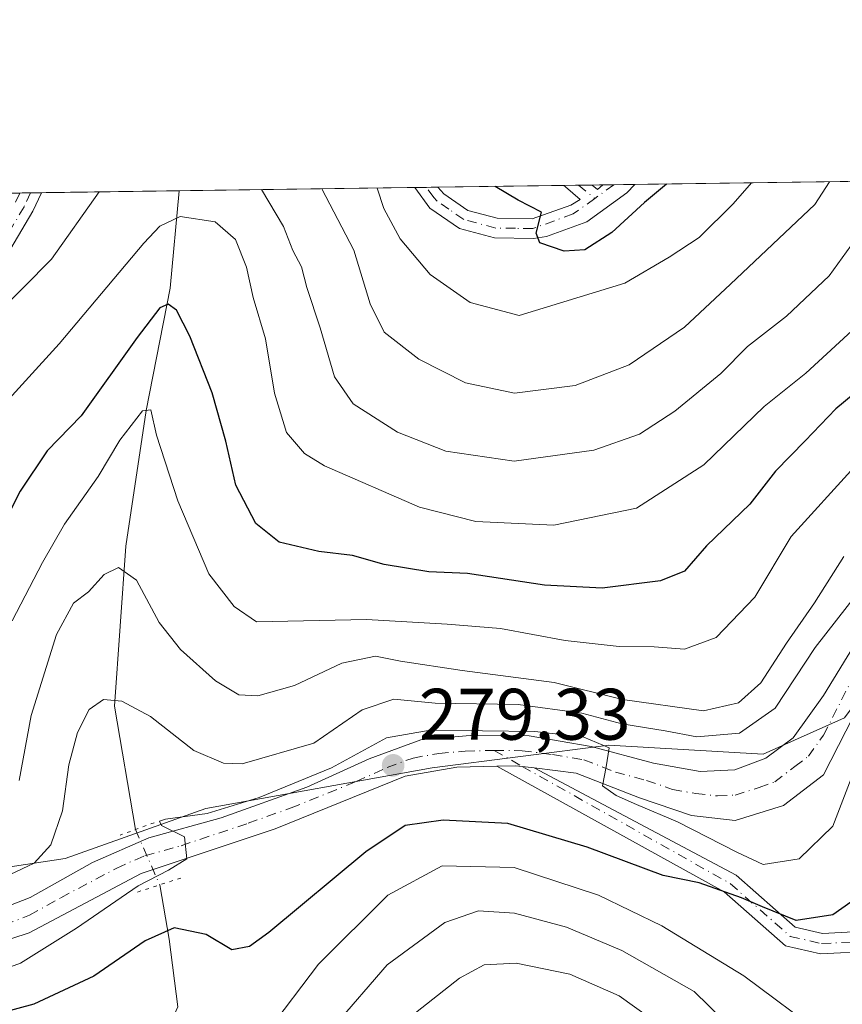
# Model space of a CAD drawing. Units: metres. Extents: x 593109 to 596528, y 4779958 to 4782325.
# Drawn here: x 594784 to 594897, y 4782190 to 4782325 of the extents above; entities that cross this region are included whole.
import ezdxf

# ---------------------------------------------------------------- set-up
doc = ezdxf.new("R2010")
doc.units = ezdxf.units.M
doc.header["$MEASUREMENT"] = 0
doc.linetypes.add('DGN Style 4', pattern=[2.6384748266838614, 1.318413404963828, -0.6592067024819142, 0.001648016756204785, -0.6592067024819142])
doc.linetypes.add('DGN Style 5', pattern=[1.1536117293433497, 0.4944050268614355, -0.6592067024819142])
for name, color, linetype, lineweight in [('Arbolado forestal CxS', 92, 'Continuous', 0), ('Camino Cxs', 7, 'Continuous', 0), ('Camino eje', 30, 'DGN Style 4', 13), ('Carretera de calzada única Cxs', 7, 'Continuous', 13), ('Carretera de calzada única eje', 7, 'DGN Style 4', 0), ('Comarca CxS', 21, 'Continuous', 0), ('Comunidad Autónoma CxS', 142, 'Continuous', 0), ('Corriente natural lineal', 142, 'Continuous', 13), ('Corriente natural lineal oculto', 9, 'DGN Style 4', 13), ('Curva de nivel maestra', 30, 'Continuous', 30), ('Curva de nivel normal', 30, 'Continuous', 0), ('Municipio CxS', 4, 'Continuous', 0), ('Provincia CxS', 1, 'Continuous', 0), ('Puente lineal', 2, 'DGN Style 5', 0), ('Punto de cota en terreno', 7, 'Continuous', 0), ('Rótulo de punto de cota en terreno', 7, 'Continuous', 0)]:
    doc.layers.add(name, color=color, linetype=linetype, lineweight=lineweight)
doc.styles.add('Style-Arial', font='txt')

# ---------------------------------------------------------------- blocks, each defined once
blk = doc.blocks.new('5PATER')
at = {"layer": 'Punto de cota en terreno', "linetype": 'Continuous', "lineweight": 0}
h = blk.add_hatch(color=51, dxfattribs=at)
edge = h.paths.add_edge_path()
edge.add_ellipse((0, 0), major_axis=(-0.1095731443231308, -0.1110710700762829), ratio=0.9994222409660322, start_angle=0, end_angle=360)
blk = doc.blocks.new('*U20')
at = {"layer": 'Camino Cxs', "color": 7, "linetype": 'Continuous', "lineweight": 0}
blk.add_polyline3d([(594868.3400999998, 4782302.5001, 329.6230999999971), (594867.2600999996, 4782301.370100001, 329.5761000000057), (594861.7301000003, 4782297.360099999, 332.1956999999966), (594856.1901000004, 4782295.360099999, 331.8591000000015), (594854.4200999998, 4782295.090100001, 332.1650999999983), (594849.0500999996, 4782295.1501, 332.4116000000067), (594844.2401000002, 4782296.4301, 331.8959999999934), (594840.1601, 4782299.2501, 332.5724999999948), (594838.0900999998, 4782302.0801, 332.2707999999984), (594838.0865000002, 4782302.085100001, 332.269100000005), (594841.2607000005, 4782302.1295, 332.7508999999991), (594842.0701000001, 4782301.210100001, 332.6791999999987), (594845.3901000004, 4782298.920100001, 332.0976999999984), (594849.4101, 4782297.850099999, 330.9253999999929), (594854.2301000003, 4782297.790100001, 329.9842999999965), (594859.5543999998, 4782299.660499999, 328.9899000000005), (594860.8112000005, 4782300.4542, 328.6618000000017), (594858.8312999997, 4782302.156300001, 327.0476000000053), (594858.5663999999, 4782302.3704, 326.9146000000038), (594862.4960000003, 4782302.425100001, 326.6708000000072), (594863.2254999997, 4782301.8102, 327.6821000000054), (594863.9298, 4782302.4451, 327.227899999998), (594868.3463000003, 4782302.5066, 329.6339000000008)], close=True, dxfattribs=at)
blk.add_polyline3d([(594783.7284000004, 4782301.3278, 323.8735000000015), (594786.7301000003, 4782301.370100001, 323.9695999999968), (594785.5201000003, 4782298.8101, 321.8203000000067), (594781.4401000004, 4782291.9301, 323.1818999999959)], dxfattribs=at)

msp = doc.modelspace()

# ---------------------------------------------------------------- linework, layer by layer
at = {"layer": 'Arbolado forestal CxS', "color": 92, "linetype": 'Continuous', "lineweight": 0, "extrusion": (0.4157792338120833, 0.005792111252193518, 0.9094471288524031), "elevation": 275330.1469472248, "flags": 128}
msp.add_lwpolyline([(4773552.383679671, -601395.602646398), (4773552.383679671, -601485.056106848)], dxfattribs=at)
at = {"layer": 'Arbolado forestal CxS', "color": 92, "linetype": 'Continuous', "lineweight": 0, "extrusion": (0.363979597862027, 0.005070333874028608, 0.9313931200382591), "elevation": 241030.9667182293, "flags": 128}
msp.add_lwpolyline([(4773552.692953932, -615854.2875784311), (4773552.692953932, -615874.6139435386)], dxfattribs=at)
at = {"layer": 'Arbolado forestal CxS', "color": 92, "linetype": 'Continuous', "lineweight": 0, "extrusion": (-0.4237136662586611, -0.005903641305064301, 0.9057769460772256), "elevation": -279982.1698392776, "flags": 128}
msp.add_lwpolyline([(-4773550.826871842, 599187.1721492555), (-4773550.826871842, 599222.975166183)], dxfattribs=at)
at = {"layer": 'Arbolado forestal CxS', "color": 92, "linetype": 'Continuous', "lineweight": 0, "extrusion": (-0.356182801488175, -0.004959763034727282, 0.9344031317770048), "elevation": -235289.1047214757, "flags": 128}
msp.add_lwpolyline([(-4773556.330594933, 618097.631414462), (-4773556.330594933, 618099.3300965482)], dxfattribs=at)
at = {"layer": 'Arbolado forestal CxS', "color": 92, "linetype": 'Continuous', "lineweight": 0, "extrusion": (-0.3561118221777304, -0.00495846207058725, 0.9344301920203303), "elevation": -235240.6530725446, "flags": 128}
msp.add_lwpolyline([(-4773556.911027016, 618113.2892582199), (-4773556.911027016, 618114.9879981205)], dxfattribs=at)
at = {"layer": 'Arbolado forestal CxS', "color": 92, "linetype": 'Continuous', "lineweight": 0, "extrusion": (-0.1400293911094882, -0.001950865102111668, 0.9901454255567006), "elevation": -92304.6503815038, "flags": 128}
msp.add_lwpolyline([(-4773551.663773454, 654930.7221861935), (-4773551.663773454, 654948.2018199451)], dxfattribs=at)
at = {"layer": 'Arbolado forestal CxS', "color": 92, "linetype": 'Continuous', "lineweight": 0, "extrusion": (-0.01676845807710289, -0.0002334337037607998, 0.9998593722731325), "elevation": -10765.38671542903, "flags": 128}
msp.add_lwpolyline([(-4773558.822643312, 661281.3739072034), (-4773558.822643313, 661283.407290126)], dxfattribs=at)
at = {"layer": 'Arbolado forestal CxS', "color": 92, "linetype": 'Continuous', "lineweight": 0, "extrusion": (-0.0161289105556042, -0.0002245087200988537, 0.9998698954564659), "elevation": -10342.25969311574, "flags": 128}
msp.add_lwpolyline([(-4773559.718130351, 661283.6960427269), (-4773559.718130351, 661285.59307327)], dxfattribs=at)
at = {"layer": 'Arbolado forestal CxS', "color": 92, "linetype": 'Continuous', "lineweight": 0, "extrusion": (-0.05757200593658948, -0.0008030688206427638, 0.998341033521565), "elevation": -37762.5505353854, "flags": 128}
msp.add_lwpolyline([(-4773540.341380584, 660427.5732339866), (-4773540.341380584, 660429.0095562795)], dxfattribs=at)
at = {"layer": 'Arbolado forestal CxS', "color": 92, "linetype": 'Continuous', "lineweight": 0, "extrusion": (-0.05849872090170898, -0.0008136385977524249, 0.9982871518982382), "elevation": -38364.38527863561, "flags": 128}
msp.add_lwpolyline([(-4773566.984557454, 660201.7082373603), (-4773566.984557454, 660203.2568393907)], dxfattribs=at)
at = {"layer": 'Arbolado forestal CxS', "color": 92, "linetype": 'Continuous', "lineweight": 0, "extrusion": (-0.01340755424019427, -0.0001868192981628477, 0.999910097252671), "elevation": -8543.038238197687, "flags": 128}
msp.add_lwpolyline([(594816.378258172, 4782300.954050214), (594819.2492163298, 4782300.994050214)], dxfattribs=at)
at = {"layer": 'Arbolado forestal CxS', "color": 92, "linetype": 'Continuous', "lineweight": 0, "extrusion": (0.2768078386495312, 0.003856556692272349, 0.9609175549612228), "elevation": 183387.7133982559, "flags": 128}
msp.add_lwpolyline([(4773551.381771272, -635368.9241715688), (4773551.381771272, -635413.1928267793)], dxfattribs=at)
at = {"layer": 'Arbolado forestal CxS', "color": 92, "linetype": 'Continuous', "lineweight": 0, "extrusion": (0.4718577862207978, 0.006574990153183941, 0.8816501568577491), "elevation": 312375.5638755656, "flags": 128}
msp.add_lwpolyline([(4773550.052831175, -582936.6806635972), (4773550.052831174, -582938.3820704358)], dxfattribs=at)
at = {"layer": 'Arbolado forestal CxS', "color": 92, "linetype": 'Continuous', "lineweight": 0, "extrusion": (0.4737420767548087, 0.00659333382486801, 0.8806389570426207), "elevation": 313583.7182383249, "flags": 128}
msp.add_lwpolyline([(4773561.096160622, -582198.8233925006), (4773561.096160622, -582200.5287967635)], dxfattribs=at)
at = {"layer": 'Arbolado forestal CxS', "color": 92, "linetype": 'Continuous', "lineweight": 0}
msp.add_polyline3d([(594948.9303000001, 4782298.963500001, 285.6833000000042), (594897.2011000002, 4782229.117699999, 280.6830999999947), (594885.9820999998, 4782224.128500001, 283.1598999999987), (594864.7911, 4782225.3751, 283.4162000000069), (594840.4842999997, 4782222.257300001, 279.5993000000017), (594809.3217000002, 4782216.644099999, 281.8781000000017), (594790.0009000005, 4782209.7841, 283.8307999999961), (594765.0708999997, 4782206.0429, 287.7128999999986), (594737.0242999997, 4782209.160700001, 285.9253999999929), (594714.5875000004, 4782217.267100001, 290.4008999999933), (594701.4978999998, 4782223.8157, 291.4138999999996), (594709.6743000001, 4782238.1865, 298.7896000000038), (594719.3101000005, 4782255.706700001, 308.638300000006), (594730.6979, 4782278.4827, 319.9744999999967), (594741.1941000001, 4782300.735200001, 328.3059999999969), (594949.6915999996, 4782303.639900001, 288.9507000000012)], close=True, dxfattribs=at)
for points in [[(594701.4978999998, 4782223.8157, 291.4138999999996), (594714.5875000004, 4782217.267100001, 290.4008999999933), (594737.0242999997, 4782209.160700001, 285.9253999999929), (594765.0708999997, 4782206.0429, 287.7128999999986), (594790.0009000005, 4782209.7841, 283.8307999999961), (594809.3217000002, 4782216.644099999, 281.8781000000017), (594840.4842999997, 4782222.257300001, 279.5993000000017), (594864.7911, 4782225.3751, 283.4162000000069), (594885.9820999998, 4782224.128500001, 283.1598999999987), (594897.2011000002, 4782229.117699999, 280.6830999999947), (594948.9303000001, 4782298.963500001, 285.6833000000042)], [(594701.4978999998, 4782223.8157, 291.4138999999996), (594714.5875000004, 4782217.267100001, 290.4008999999933), (594737.0242999997, 4782209.160700001, 285.9253999999929), (594765.0708999997, 4782206.0429, 287.7128999999986), (594790.0009000005, 4782209.7841, 283.8307999999961), (594809.3217000002, 4782216.644099999, 281.8781000000017), (594840.4842999997, 4782222.257300001, 279.5993000000017), (594864.7911, 4782225.3751, 283.4162000000069), (594885.9820999998, 4782224.128500001, 283.1598999999987), (594897.2011000002, 4782229.117699999, 280.6830999999947), (594948.9303000001, 4782298.963500001, 285.6833000000042)], [(594765.0708999997, 4782206.0429, 287.7128999999986), (594790.0009000005, 4782209.7841, 283.8307999999961), (594809.3217000002, 4782216.644099999, 281.8781000000017), (594840.4842999997, 4782222.257300001, 279.5993000000017), (594864.7911, 4782225.3751, 283.4162000000069), (594885.9820999998, 4782224.128500001, 283.1598999999987), (594897.2011000002, 4782229.117699999, 280.6830999999947), (594948.9303000001, 4782298.963500001, 285.6833000000042), (594964.5119000003, 4782288.985300001, 292.6808000000019)]]:
    msp.add_polyline3d(points, dxfattribs=at)
at = {"layer": 'Camino Cxs', "color": 7, "linetype": 'Continuous', "lineweight": 0, "extrusion": (-0.150034030395718, -0.002089123280353029, 0.9886786258876726), "elevation": -98908.26681292207, "flags": 128}
msp.add_lwpolyline([(-4773556.620819879, 653926.6283676836), (-4773556.620819878, 653929.8393278782)], dxfattribs=at)
at = {"layer": 'Camino Cxs', "color": 7, "linetype": 'Continuous', "lineweight": 0, "extrusion": (0.06186192000923834, 0.0008595650538769476, 0.9980843471373995), "elevation": 41236.08129760415, "flags": 128}
msp.add_lwpolyline([(4773576.080843575, -659957.3993390079), (4773576.080843575, -659961.3367610547)], dxfattribs=at)
at = {"layer": 'Camino Cxs', "color": 7, "linetype": 'Continuous', "lineweight": 0, "extrusion": (-0.2550041414404939, 0.7335643442597328, 0.6299652694228347), "elevation": 3356639.933700758, "flags": 128}
msp.add_lwpolyline([(-2132149.30345909, -2722349.294867653), (-2132149.79064334, -2722347.992820712), (-2132150.66433074, -2722348.577531468)], dxfattribs=at)
at = {"layer": 'Camino Cxs', "color": 7, "linetype": 'Continuous', "lineweight": 0, "extrusion": (-0.4782946097905265, -0.00667110788207581, 0.8781741072048035), "elevation": -316136.1035607076, "flags": 128}
msp.add_lwpolyline([(-4773541.168124014, 581070.1831611504), (-4773541.168124013, 581075.2128352574)], dxfattribs=at)
at = {"layer": 'Camino Cxs', "color": 7, "linetype": 'Continuous', "lineweight": 0, "extrusion": (-0.5306510678917452, -0.5563276811230793, 0.6394598934738348), "elevation": -2975983.999486379, "flags": 128}
msp.add_lwpolyline([(-2870346.001993634, 2475665.321961163), (-2870346.001993634, 2475665.307913742)], dxfattribs=at)
at = {"layer": 'Camino Cxs', "color": 7, "linetype": 'Continuous', "lineweight": 0, "extrusion": (-0.03189385624620375, -0.0004452134117382324, 0.9994911624015316), "elevation": -20775.38272348415, "flags": 128}
msp.add_lwpolyline([(-4773533.547428626, 661150.2352009139), (-4773533.547428626, 661153.2386215987)], dxfattribs=at)
at = {"layer": 'Camino Cxs', "color": 7, "linetype": 'Continuous', "lineweight": 0}
for points in [[(594868.3400999998, 4782302.5001, 329.6230999999971), (594867.2600999996, 4782301.370100001, 329.5761000000057), (594861.7301000003, 4782297.360099999, 332.1956999999966), (594856.1901000004, 4782295.360099999, 331.8591000000015), (594854.4200999998, 4782295.090100001, 332.1650999999983), (594849.0500999996, 4782295.1501, 332.4116000000067), (594844.2401000002, 4782296.4301, 331.8959999999934), (594840.1601, 4782299.2501, 332.5724999999948), (594838.0900999998, 4782302.0801, 332.2707999999984), (594838.0865000002, 4782302.085100001, 332.269100000005)], [(594841.2608000003, 4782302.1293, 332.7508999999991), (594842.0701000001, 4782301.210100001, 332.6791999999987), (594845.3901000004, 4782298.920100001, 332.0976999999984), (594849.4101, 4782297.850099999, 330.9253999999929), (594854.2301000003, 4782297.790100001, 329.9842999999965), (594859.5543999998, 4782299.660499999, 328.9899000000005), (594860.8112000005, 4782300.4542, 328.6618000000017), (594858.8312999997, 4782302.156300001, 327.0476000000053), (594858.5664999997, 4782302.3704, 326.914499999999)], [(594786.7301000003, 4782301.369700001, 323.969299999997), (594785.5201000003, 4782298.8101, 321.8203000000067), (594781.4401000004, 4782291.9301, 323.1818999999959), (594774.8601000002, 4782283.040100001, 320.2857999999979), (594769.5900999998, 4782271.720100001, 318.2339000000065), (594768.2801000001, 4782267.120100001, 317.0921999999992), (594767.3201000001, 4782262.210100001, 316.1551000000036), (594765.1901000004, 4782256.880100001, 316.7056000000011), (594762.6300999997, 4782252.590100001, 314.1442999999999), (594759.3400999998, 4782249.140100001, 314.3898000000045), (594754.1201, 4782246.040100001, 316.3080999999947), (594749.5100999996, 4782244.2401, 317.4321999999956)], [(594783.1401000004, 4782300.0801, 322.4882000000071), (594783.7285000002, 4782301.3278, 323.8735000000015)], [(594854.4833000004, 4782222.269300001, 281.2351000000053), (594882.2736999998, 4782207.4967, 278.8690000000061), (594890.3925000001, 4782200.3521, 290.7378000000026), (594894.1573000001, 4782199.483300001, 294.1766999999964), (594900.1101000002, 4782199.780900001, 298.051999999996), (594903.5761000002, 4782202.669299999, 297.3392000000022), (594907.9720999999, 4782208.949100001, 284.3867000000027), (594911.5919000005, 4782220.795700001, 279.0834999999934), (594916.8038999997, 4782229.8299, 276.5945999999968), (594929.3743000003, 4782237.8347, 267.4600999999966), (594934.0182999996, 4782237.514699999, 268.9231), (594943.5477, 4782238.615499999, 271.5831000000035), (594950.3239000002, 4782237.324899999, 266.6928999999946), (594951.0504999999, 4782231.085899999, 274.5893999999971), (594943.0648999996, 4782220.4387, 292.1604999999981), (594943.3863000004, 4782199.8783, 292.5981000000029), (594946.0343000004, 4782186.638300001, 291.980899999995)], [(594943.2342999997, 4782186.361099999, 294.9232000000048), (594940.5904999999, 4782199.579500001, 295.110400000005), (594940.2503000004, 4782221.352499999, 292.2519999999931), (594948.1398999998, 4782231.872099999, 282.6013999999996), (594947.7805000005, 4782234.959100001, 275.6763000000064), (594943.4441000001, 4782235.7849, 275.235400000005), (594934.0833000002, 4782234.703700001, 274.3081999999995), (594930.1010999996, 4782234.9781, 270.6661000000022), (594918.8863000004, 4782227.8365, 274.1015000000043), (594914.1765000002, 4782219.672700001, 277.6168000000035), (594910.5203, 4782207.706700001, 281.9428999999946), (594905.6557, 4782200.7575, 296.3619999999937), (594901.1841000002, 4782197.031099999, 298.4619999999995), (594893.9077000003, 4782196.667300001, 294.0696000000025), (594889.0736999996, 4782197.7829, 292.0795999999973), (594880.6558999997, 4782205.190500001, 281.1925000000047), (594849.3505999995, 4782222.481100001, 280.3999999999942)], [(594901.1841000002, 4782197.031099999, 298.4619999999995), (594893.9077000003, 4782196.667300001, 294.0696000000025), (594889.0736999996, 4782197.7829, 292.0795999999973), (594880.6558999997, 4782205.190500001, 281.1925000000047), (594849.3505999995, 4782222.481100001, 280.3999999999942), (594851.8701, 4782222.5305, 280.4584000000032), (594852.8535000002, 4782222.459100001, 280.5562000000064), (594854.4833000004, 4782222.269300001, 281.2351000000053), (594882.2736999998, 4782207.4967, 278.8690000000061), (594890.3925000001, 4782200.3521, 290.7378000000026), (594894.1573000001, 4782199.483300001, 294.1766999999964), (594900.1101000002, 4782199.780900001, 298.051999999996)], [(594849.3505999995, 4782222.481100001, 280.3999999999942), (594851.8701, 4782222.5305, 280.4584000000032), (594852.8535000002, 4782222.459100001, 280.5562000000064), (594854.4833000004, 4782222.269300001, 281.2351000000053)]]:
    msp.add_polyline3d(points, dxfattribs=at)
at = {"layer": 'Camino eje', "color": 30, "linetype": 'DGN Style 4', "lineweight": 13, "extrusion": (-0.4719252149229756, 0.3814411792740185, 0.7948516957734628), "elevation": 1543697.104897783, "flags": 128}
msp.add_lwpolyline([(-4093240.108022461, -2021548.945371478), (-4093240.108022461, -2021545.313225124)], dxfattribs=at)
at = {"layer": 'Camino eje', "color": 30, "linetype": 'DGN Style 4', "lineweight": 13, "extrusion": (0.2756945713377619, 0.197289965262125, 0.9407811503967102), "elevation": 1107809.890231636, "flags": 128}
msp.add_lwpolyline([(3542898.198205356, -3073257.478286333), (3542898.198205356, -3073254.039495305)], dxfattribs=at)
at = {"layer": 'Camino eje', "color": 30, "linetype": 'DGN Style 4', "lineweight": 13}
for points in [[(594862.8447000004, 4782300.583900001, 329.000199999995), (594859.8548999997, 4782298.4441, 330.0991999999969), (594854.3251, 4782296.440099999, 330.8846999999951), (594851.9151, 4782296.470100001, 331.1153999999952), (594849.2301000003, 4782296.5001, 331.4091000000044), (594844.8151000004, 4782297.675100001, 331.4507000000012), (594842.7751000002, 4782299.085100001, 332.1499999999942), (594841.1151000002, 4782300.2301, 332.5222000000067), (594840.7100999998, 4782300.690099999, 332.5739000000031), (594839.6750999996, 4782302.1051, 332.5065000000032), (594839.6737000003, 4782302.107200001, 332.5060999999987)], [(594785.2285000002, 4782301.3487, 323.9248999999982), (594784.3300999999, 4782299.4451, 322.0690000000032), (594780.3151000004, 4782292.675100001, 323.465400000001)], [(594849.0201000003, 4782224.6601, 284.3562999999995), (594852.8535000002, 4782222.459100001, 280.5562000000064), (594881.4649, 4782206.343499999, 279.9781999999978), (594889.7330999998, 4782199.067500001, 291.2396000000008), (594894.0324999997, 4782198.075300001, 294.2927999999956), (594900.6470999997, 4782198.406099999, 298.3160999999964), (594904.6158999996, 4782201.713300001, 296.9456000000064), (594909.2461000001, 4782208.3279, 283.4186000000045), (594912.8841000004, 4782220.234099999, 278.5717000000004), (594917.8450999996, 4782228.833100001, 275.3956000000035), (594929.7377000004, 4782236.406500001, 268.5424999999959), (594934.0509000003, 4782236.109300001, 271.5874999999942), (594943.4959000006, 4782237.200300001, 271.1935999999987), (594949.0521, 4782236.141899999, 270.4851999999955), (594949.5950999996, 4782231.478900001, 278.6040000000066), (594941.6577000003, 4782220.8957, 292.5467999999965), (594941.9883000003, 4782199.728900001, 294.7486000000063), (594944.6343, 4782186.499700001, 293.476800000004), (594944.6343, 4782173.601299999, 289.5313000000024), (594941.6448999997, 4782151.4757, 294.6303999999946), (594939.2637, 4782142.215299999, 297.1402999999991), (594921.4830999998, 4782132.921499999, 289.3254000000015), (594898.9935, 4782120.353700001, 285.2776000000013), (594892.0481000004, 4782116.054300001, 285.6448999999994)]]:
    msp.add_polyline3d(points, dxfattribs=at)
at = {"layer": 'Carretera de calzada única Cxs', "color": 7, "linetype": 'Continuous', "lineweight": 13}
for points in [[(594962.0001999997, 4782272.4901, 286.144100000005), (594952.8701, 4782285.3101, 286.0581999999995), (594949.8501000004, 4782288.0101, 284.9780000000028), (594947.2001, 4782288.670100001, 283.7651999999944), (594945.1401000004, 4782288.210100001, 284.3620999999985), (594943.0401, 4782287.370100001, 284.9020000000019), (594940.6802000003, 4782285.530099999, 289.0571999999956), (594936.7100999998, 4782278.450099999, 286.5081000000064), (594931.5201000003, 4782270.4101, 283.7606999999989), (594916.1102, 4782254.9101, 286.1006999999955), (594908.1802000003, 4782245.8101, 282.5671000000002), (594902.5100999996, 4782237.350099999, 280.8209999999963), (594894.3201000001, 4782221.300100001, 280.7017999999953), (594888.8201000001, 4782217.0801, 280.8567000000039), (594882.1601, 4782215.030099999, 280.7283000000025), (594876.1401000004, 4782215.6801, 280.4190999999992), (594868.9801000003, 4782218.140100001, 280.8585000000021), (594860.2901, 4782221.540100001, 282.4529999999941), (594854.4833000004, 4782222.269300001, 281.2351000000053)], [(594778.2001, 4782201.720100001, 285.2333000000072), (594785.1601, 4782204.4001, 285.5144), (594793.7500999998, 4782209.2301, 284.5176000000066), (594801.4801000003, 4782212.630100001, 281.8610999999946), (594811.4401000004, 4782215.4001, 285.9475999999996), (594823.2301000003, 4782219.610099999, 286.6757999999973), (594831.8202000001, 4782223.5101, 284.0501999999979), (594838.9200999998, 4782226.120100001, 285.834400000007), (594846.1801000005, 4782226.7401, 287.7626000000019), (594853.8000999996, 4782226.6501, 288.3990999999951), (594862.3601000002, 4782225.210100001, 288.0666999999958), (594870.9200999998, 4782222.920100001, 286.1543999999994), (594877.3300999999, 4782221.7501, 284.4734999999928), (594882.1001000004, 4782222.0001, 285.0121000000072), (594886.3601000002, 4782223.590100001, 285.0310999999929), (594890.1201, 4782226.390100001, 285.1925999999949), (594894.2801000001, 4782232.190099999, 284.6487000000052), (594898.9301000005, 4782239.770099999, 284.989499999996)], [(594778.2001, 4782201.720100001, 285.2333000000072), (594785.1601, 4782204.4001, 285.5144), (594793.7500999998, 4782209.2301, 284.5176000000066), (594801.4801000003, 4782212.630100001, 281.8610999999946), (594811.4401000004, 4782215.4001, 285.9475999999996), (594823.2301000003, 4782219.610099999, 286.6757999999973), (594831.8202000001, 4782223.5101, 284.0501999999979), (594838.9200999998, 4782226.120100001, 285.834400000007), (594846.1801000005, 4782226.7401, 287.7626000000019), (594853.8000999996, 4782226.6501, 288.3990999999951), (594862.3601000002, 4782225.210100001, 288.0666999999958), (594870.9200999998, 4782222.920100001, 286.1543999999994), (594877.3300999999, 4782221.7501, 284.4734999999928), (594882.1001000004, 4782222.0001, 285.0121000000072), (594886.3601000002, 4782223.590100001, 285.0310999999929), (594890.1201, 4782226.390100001, 285.1925999999949), (594894.2801000001, 4782232.190099999, 284.6487000000052), (594898.9301000005, 4782239.770099999, 284.989499999996)], [(594902.5100999996, 4782237.350099999, 280.8209999999963), (594894.3201000001, 4782221.300100001, 280.7017999999953), (594888.8201000001, 4782217.0801, 280.8567000000039), (594882.1601, 4782215.030099999, 280.7283000000025), (594876.1401000004, 4782215.6801, 280.4190999999992), (594868.9801000003, 4782218.140100001, 280.8585000000021), (594860.2901, 4782221.540100001, 282.4529999999941), (594854.4833000004, 4782222.269300001, 281.2351000000053), (594852.8535000002, 4782222.459100001, 280.5562000000064), (594851.8701, 4782222.5305, 280.4584000000032), (594849.3505999995, 4782222.481100001, 280.3999999999942), (594843.8400999998, 4782222.360099999, 280.3810999999987), (594836.7702000003, 4782221.110099999, 282.3641999999964), (594818.8800999997, 4782213.880100001, 285.3236000000034), (594800.4200999998, 4782207.710100001, 280.4869000000036), (594785.0201000003, 4782199.5601, 282.0728999999992), (594777.8101000005, 4782197.2301, 282.0718000000052)], [(594849.3505999995, 4782222.481100001, 280.3999999999942), (594843.8400999998, 4782222.360099999, 280.3810999999987), (594836.7702000003, 4782221.110099999, 282.3641999999964), (594818.8800999997, 4782213.880100001, 285.3236000000034), (594800.4200999998, 4782207.710100001, 280.4869000000036), (594785.0201000003, 4782199.5601, 282.0728999999992), (594777.8101000005, 4782197.2301, 282.0718000000052)], [(594849.3505999995, 4782222.481100001, 280.3999999999942), (594851.8701, 4782222.5305, 280.4584000000032), (594852.8535000002, 4782222.459100001, 280.5562000000064), (594854.4833000004, 4782222.269300001, 281.2351000000053)]]:
    msp.add_polyline3d(points, dxfattribs=at)
at = {"layer": 'Carretera de calzada única eje', "color": 7, "linetype": 'DGN Style 4', "lineweight": 0}
for points in [[(594849.0201000003, 4782224.6601, 284.3562999999995), (594852.8300999999, 4782224.610099999, 284.4756000000052), (594857.0401, 4782224.090100001, 284.9643999999971), (594861.3201000001, 4782223.370100001, 284.8491000000067), (594865.6700999998, 4782221.670100001, 283.8830000000016), (594869.9501, 4782220.530099999, 283.3711999999941), (594873.5301000001, 4782219.300100001, 282.2703000000038), (594876.7301000003, 4782218.710100001, 281.7223999999987), (594879.7401000002, 4782218.390100001, 281.5008999999991), (594882.1300999997, 4782218.5101, 281.6793000000035), (594885.4600999998, 4782219.540100001, 282.0025000000023), (594887.5900999998, 4782220.3301, 281.8080999999947), (594890.3400999998, 4782222.440099999, 281.5387000000046), (594892.2200999996, 4782223.840100001, 281.3586000000068), (594894.3000999996, 4782226.7401, 281.5219999999972), (594898.3901000004, 4782234.770099999, 282.2829999999958)], [(594781.6101000002, 4782200.640100001, 283.8067000000011), (594785.0900999998, 4782201.9801, 283.247000000003), (594789.3800999997, 4782204.390100001, 283.2088999999978), (594797.0800999999, 4782208.470100001, 281.2828000000009), (594800.9501, 4782210.170100001, 281.1607999999979), (594805.9301000005, 4782211.550100001, 281.1417999999976), (594815.1601, 4782214.640100001, 284.022100000002), (594821.0601000005, 4782216.7401, 285.2476000000024), (594830.0000999998, 4782220.360099999, 286.7669000000024), (594834.2901, 4782222.3101, 282.0139999999956), (594837.8400999998, 4782223.610099999, 281.9573999999994), (594841.3800999997, 4782224.2401, 283.0608999999968), (594845.0100999996, 4782224.550100001, 283.8456000000006), (594849.0201000003, 4782224.6601, 284.3562999999995)]]:
    msp.add_polyline3d(points, dxfattribs=at)
at = {"layer": 'Comarca CxS', "color": 21, "linetype": 'Continuous', "lineweight": 0}
msp.add_3dface([(596528.0500007425, 4780011.609982165), (593140.9400007175, 4779964.389982164), (593109.2300007169, 4782277.999982141), (596495.150000743, 4782325.169982139)], dxfattribs=at)
at = {"layer": 'Comunidad Autónoma CxS', "color": 142, "linetype": 'Continuous', "lineweight": 0}
msp.add_3dface([(596528.0500007425, 4780011.609982165), (593140.9400007175, 4779964.389982164), (593109.2300007169, 4782277.999982141), (596495.150000743, 4782325.169982139)], dxfattribs=at)
at = {"layer": 'Corriente natural lineal', "color": 142, "linetype": 'Continuous', "lineweight": 13}
for points in [[(594805.6601, 4782301.633300001, 307.0409000000073), (594805.6601, 4782301.630100001, 307.0396999999939), (594804.4501, 4782288.2401, 302.3646000000008), (594801.1101000002, 4782271.420100001, 296.6287000000011), (594798.3501000004, 4782252.770099999, 291.3709999999992), (594796.7801000001, 4782230.7601, 284.9717999999993), (594799.6501000002, 4782213.770099999, 280.9015999999974)], [(594802.9901000002, 4782206.1601, 279.844299999997), (594804.2901, 4782198.690099999, 275.9569999999949), (594805.5000999998, 4782189.360099999, 271.6281000000017), (594801.3655000003, 4782180.3125, 267.2698999999994), (594798.4022000004, 4782175.2325, 264.2813000000024), (594796.7088000001, 4782164.8608, 258.8381999999983), (594796.7088000001, 4782156.394200001, 254.6303000000044), (594795.4387999997, 4782146.234099999, 248.0473999999958), (594794.0789999999, 4782137.587300001, 242.1992000000027)]]:
    msp.add_polyline3d(points, dxfattribs=at)
at = {"layer": 'Corriente natural lineal oculto', "color": 9, "linetype": 'DGN Style 4', "lineweight": 13, "extrusion": (-0.9118105910321727, -0.4073575441690567, 0.05158756914330268), "elevation": -2490400.98656471, "flags": 128}
msp.add_lwpolyline([(-4123667.806710013, 128926.3033003756), (-4123667.80080071, 128926.3021013852), (-4123659.499237509, 128925.245491877), (-4123659.496191554, 128925.244590677)], dxfattribs=at)
at = {"layer": 'Curva de nivel maestra', "color": 30, "linetype": 'Continuous', "lineweight": 30, "flags": 128}
for points, elevation in [([(594872.7038000004, 4782302.567299999), (594869.7000000002, 4782300.0101), (594865.1900000004, 4782295.9101), (594861.4900000002, 4782293.5001), (594858.6299999999, 4782293.3101), (594855.2999999998, 4782294.4901), (594854.7599999999, 4782295.800100001), (594855.5, 4782298.700099999), (594852.3099999996, 4782300.340100001), (594849.1262999997, 4782302.2389)], 325), ([(594902.3600000005, 4782276.920100001), (594895.9900000002, 4782271.640100001), (594891.7999999998, 4782267.220100001), (594887.6799999997, 4782263.050100001), (594884.1900000004, 4782258.530099999), (594878.1900000004, 4782252.800100001), (594875.1900000004, 4782249.290100001), (594871.8600000005, 4782247.9901), (594863.8600000005, 4782246.9801), (594855.9100000003, 4782247.4001), (594845.3399999999, 4782249.0101), (594840.0199999996, 4782249.220100001), (594833.8799999999, 4782250.2301), (594829.5199999996, 4782251.4801), (594824.8600000005, 4782252.0101), (594819.4000000004, 4782253.3201), (594816.2100000001, 4782255.870100001), (594813.4500000002, 4782261.120100001), (594812.0800000001, 4782267.200099999), (594810.2199999997, 4782273.8201), (594807.1200000001, 4782281.640100001), (594805.2800000003, 4782285.220100001), (594804.1600000003, 4782286.020099999), (594803.0199999996, 4782285.530099999), (594799.8700000001, 4782281.450099999), (594792.2000000002, 4782270.700099999), (594787.5300000003, 4782265.850099999), (594783.79, 4782260.3201), (594775.9000000004, 4782244.920100001)], 300.0000000000001), ([(594899.2999999998, 4782204.670100001), (594895.5800000001, 4782202.040100001), (594890.5199999996, 4782201.2401), (594885.9000000004, 4782203.130100001), (594883.0300000003, 4782204.380100001), (594877.1900000004, 4782206.450099999), (594872.25, 4782207.450099999), (594861.8099999996, 4782211.360099999), (594850.8600000005, 4782214.5801), (594842, 4782215.0701), (594836.75, 4782214.3101), (594831.3399999999, 4782210.700099999), (594818.0199999996, 4782199.600099999), (594815.3600000005, 4782197.6601), (594812.9299999997, 4782197.2401), (594809.3600000005, 4782199.3101), (594804.9800000006, 4782200.2601), (594800.9900000002, 4782198.4801), (594793.9199999999, 4782193.600099999), (594785.6900000004, 4782189.7401), (594778.0099999999, 4782187.6801)], 275)]:
    msp.add_lwpolyline(points, dxfattribs=dict(at, elevation=elevation))
at = {"layer": 'Curva de nivel normal', "color": 30, "linetype": 'Continuous', "lineweight": 0, "flags": 128}
for points, elevation in [([(594903.2331999998, 4782302.992699999), (594900.4400000004, 4782297.369999999), (594895.0800000001, 4782289.949999999), (594889.1900000004, 4782284.380000001), (594883.8600000005, 4782280.220000001), (594880.1900000004, 4782276.5), (594873.8600000005, 4782271.310000001), (594868.9800000006, 4782268.140000001), (594862.7000000002, 4782265.960000001), (594851.75, 4782264.439999999), (594842.3700000001, 4782265.82), (594835.7100000001, 4782268.42), (594829.5999999996, 4782272.310000001), (594827.0300000003, 4782276.060000001), (594825.0700000003, 4782282.77), (594823.2400000002, 4782288.350000001), (594822.4800000006, 4782291.180000001), (594821.3099999996, 4782293.42), (594820.04, 4782296.74), (594816.9905000003, 4782301.791200001)], 310), ([(594895.1475000001, 4782302.880100001), (594893.1100000005, 4782299.76), (594881.5199999996, 4782288.810000001), (594875.1799999997, 4782282.869999999), (594867.5800000001, 4782277.699999999), (594860.1399999997, 4782274.83), (594851.8099999996, 4782273.789999999), (594845.0599999996, 4782275.199999999), (594838.6200000001, 4782278.460000001), (594833.8499999996, 4782282.189999999), (594831.9500000002, 4782286.09), (594829.6799999997, 4782293.460000001), (594825.3099999996, 4782301.890000001), (594825.3011999996, 4782301.907000001)], 315), ([(594884.3925999999, 4782302.7303), (594881.8600000005, 4782299.859999999), (594877.1900000004, 4782295.189999999), (594873.0800000001, 4782292.52), (594866.9699999997, 4782288.949999999), (594852.4400000004, 4782284.480000001), (594845.6799999997, 4782286.26), (594840.1900000004, 4782290.140000001), (594836.0599999996, 4782295.01), (594833.7999999998, 4782299.180000001), (594832.9016000004, 4782302.012900001)], 320), ([(594794.6721000001, 4782301.4803), (594788.1200000001, 4782292.230000001), (594776.54, 4782280.560000001), (594772.0999999996, 4782275.77), (594770.4600000001, 4782274.720000001), (594769.0700000003, 4782274.710000001), (594767.0099999999, 4782271.439999999), (594763.9000000004, 4782263.779999999), (594760.1500000004, 4782257.76), (594757.25, 4782254.619999999), (594753.9100000003, 4782252.800000001), (594747.4199999999, 4782251.310000001), (594740.5300000003, 4782250.619999999), (594731.54, 4782251.4), (594724, 4782254.460000001), (594720.0499999998, 4782257.699999999), (594715.8700000001, 4782264.16), (594707.2300000006, 4782276.460000001), (594701.3200000003, 4782285.9), (594699.6600000003, 4782289.9), (594698.8899999997, 4782294.99), (594697.8200000003, 4782299.210000001), (594697.1540999999, 4782300.1217)], 310), ([(594899.3899999997, 4782283.480000001), (594891.8799999999, 4782276.539999999), (594886.1399999997, 4782271.970000001), (594877.8200000003, 4782263.92), (594868.5999999996, 4782257.980000001), (594857.1900000004, 4782255.66), (594846.4900000002, 4782256.140000001), (594838.7400000002, 4782258.130000001), (594825.6600000003, 4782263.800000001), (594822.9199999999, 4782265.49), (594820.4100000003, 4782268.390000001), (594818.7599999999, 4782273.810000001), (594817.54, 4782281.26), (594815.8399999999, 4782286.970000001), (594814.9100000003, 4782291.15), (594813.4299999997, 4782294.939999999), (594810.5999999996, 4782297.359999999), (594805.7999999998, 4782298.100000001), (594803.0199999996, 4782296.789999999), (594800.79, 4782294.430000001), (594789.1600000003, 4782280.560000001), (594779.4000000004, 4782269.9)], 305.0000000000001), ([(594898.5199999996, 4782263.619999999), (594889.8499999996, 4782254.08), (594884.8399999999, 4782245.730000001), (594879.5199999996, 4782240.180000001), (594875.1699999999, 4782238.600000001), (594871.0099999999, 4782238.9), (594866.1699999999, 4782238.930000001), (594858.7699999996, 4782239.77), (594849.8600000005, 4782241.42), (594842.5199999996, 4782242.01), (594831.4400000004, 4782242.640000001), (594816.3099999996, 4782242.350000001), (594813.2300000006, 4782244.430000001), (594809.7400000002, 4782248.939999999), (594805.4800000006, 4782259), (594802.5599999996, 4782268.01), (594801.79, 4782271.52), (594800.6399999997, 4782271.359999999), (594797.5099999999, 4782267.34), (594794.5300000003, 4782262.32), (594789.8700000001, 4782255.77), (594786.8700000001, 4782250.49), (594782.7100000001, 4782242.480000001)], 295), ([(594897.0999999996, 4782251.33), (594893.0800000001, 4782244.960000001), (594889.2199999997, 4782239.42), (594885.6600000003, 4782233.939999999), (594882.6200000001, 4782231.199999999), (594877.7800000003, 4782230.08), (594866.6399999997, 4782231.640000001), (594857.2599999999, 4782233.980000001), (594844.5899999999, 4782235.640000001), (594836.0999999996, 4782236.92), (594832.6900000004, 4782237.630000001), (594828.0300000003, 4782236.66), (594821.5199999996, 4782233.600000001), (594816.4699999997, 4782232.15), (594813.8799999999, 4782232.300000001), (594810.6799999997, 4782234.220000001), (594805.8700000001, 4782238.539999999), (594802.9299999997, 4782242.24), (594799.79, 4782248.050000001), (594797.2999999998, 4782249.82), (594795.3300000001, 4782248.859999999), (594793.2100000001, 4782246.49), (594791.1200000001, 4782244.91), (594788.7699999996, 4782240.59), (594785.3099999996, 4782229.470000001), (594783.6699999999, 4782220.5)], 290), ([(594899.04, 4782246.33), (594893.1699999999, 4782238.789999999), (594887.6600000003, 4782230.449999999), (594882.7300000006, 4782227.029999999), (594876.8600000005, 4782226.52), (594872.5099999999, 4782227.369999999), (594866.5599999996, 4782228.32), (594861.0800000001, 4782229.789999999), (594852.3200000003, 4782230.980000001), (594840.8600000005, 4782231.15), (594835.1900000004, 4782231.720000001), (594830.8499999996, 4782230.24), (594824.1799999997, 4782225.640000001), (594814.3200000003, 4782222.83), (594811.7599999999, 4782222.91), (594807.6799999997, 4782224.640000001), (594801.7199999997, 4782229.310000001), (594797.7999999998, 4782231.430000001), (594795.2699999996, 4782231.680000001), (594793.2800000003, 4782230.27), (594791.7000000002, 4782227.140000001), (594790.4800000006, 4782222.680000001), (594789.6200000001, 4782216.350000001), (594788.0099999999, 4782211.680000001), (594785.7400000002, 4782209.15), (594780.7199999997, 4782206.789999999)], 285), ([(594898.7999999998, 4782222.57), (594895.5800000001, 4782214.220000001), (594890.9600000001, 4782209.75), (594885.9800000006, 4782208.960000001), (594882.3799999999, 4782210.67), (594874.2300000006, 4782214.83), (594868.5599999996, 4782217.230000001), (594865.7800000003, 4782218.439999999), (594863.9100000003, 4782219.800000001), (594864.4199999999, 4782222.380000001), (594864.8099999996, 4782224.99), (594861.3300000001, 4782226.480000001), (594854.5800000001, 4782227.24), (594840.2000000002, 4782227.449999999), (594834.1900000004, 4782226.369999999), (594826.6299999999, 4782222.26), (594816.6600000003, 4782218.189999999), (594809.5300000003, 4782215.99), (594803.7999999998, 4782215.180000001), (594802.9400000004, 4782214.939999999), (594803.2199999997, 4782214.34), (594806.3899999997, 4782212.76), (594806.7000000002, 4782209.74), (594804.2199999997, 4782208.189999999), (594800.04, 4782206.039999999), (594791.54, 4782200.199999999), (594783.8200000003, 4782195.380000001), (594778.1600000003, 4782193.33)], 280), ([(594894.2800000003, 4782185.49), (594883.3200000003, 4782193.65), (594872.0700000003, 4782200.529999999), (594863.3700000001, 4782204.76), (594851.7400000002, 4782208.57), (594841.8600000005, 4782208.76), (594834.3499999996, 4782204.75), (594824.8300000001, 4782195.27), (594817.7999999998, 4782185.980000001)], 270), ([(594826.9699999997, 4782186.710000001), (594834.2800000003, 4782195.15), (594842.2199999997, 4782200.960000001), (594846.8600000005, 4782202.600000001), (594851.7800000003, 4782202.279999999), (594858.9400000004, 4782200.33), (594866.5700000003, 4782197.15), (594876.5, 4782191.470000001), (594884.5499999998, 4782183.66)], 265), ([(594874.9400000004, 4782184.619999999), (594866.2000000002, 4782190.9), (594859.4100000003, 4782193.880000001), (594852.0099999999, 4782195.369999999), (594847.6399999997, 4782195.15), (594844.2199999997, 4782193.34), (594837.5199999996, 4782188.060000001)], 260)]:
    msp.add_lwpolyline(points, dxfattribs=dict(at, elevation=elevation))
at = {"layer": 'Municipio CxS', "color": 4, "linetype": 'Continuous', "lineweight": 0}
msp.add_3dface([(596528.0500007425, 4780011.609982165), (593140.9400007175, 4779964.389982164), (593109.2300007169, 4782277.999982141), (596495.150000743, 4782325.169982139)], dxfattribs=at)
at = {"layer": 'Provincia CxS', "color": 1, "linetype": 'Continuous', "lineweight": 0}
msp.add_3dface([(596528.0500007425, 4780011.609982165), (593140.9400007175, 4779964.389982164), (593109.2300007169, 4782277.999982141), (596495.150000743, 4782325.169982139)], dxfattribs=at)
at = {"layer": 'Puente lineal', "color": 2, "linetype": 'DGN Style 5', "lineweight": 0, "extrusion": (0.3440039790270471, -0.9389653649926617, 0.002303423052005847), "elevation": -4285719.000322286, "flags": 128}
msp.add_lwpolyline([(2203605.409047066, 10155.52068116386), (2203602.681924757, 10154.66227888662), (2203600.445208493, 10154.40397820138)], dxfattribs=at)
at = {"layer": 'Puente lineal', "color": 2, "linetype": 'DGN Style 5', "lineweight": 0, "extrusion": (-0.3086513479039377, 0.9510060916078308, 0.01793764649781497), "elevation": 4364325.464353454, "flags": 128}
msp.add_lwpolyline([(-2042027.248639426, -78018.21892915707), (-2042024.190587415, -78018.45476710163), (-2042020.983938076, -78018.44866612004)], dxfattribs=at)

# ---------------------------------------------------------------- block references
at = {"layer": 'Camino Cxs', "color": 7, "linetype": 'Continuous', "lineweight": 0}
msp.add_blockref('*U20', (0, 0), dxfattribs=at)
at = {"layer": 'Punto de cota en terreno', "color": 7, "linetype": 'Continuous', "lineweight": 0, "xscale": 10, "yscale": 10, "zscale": 10}
msp.add_blockref('5PATER', (594835.0999999996, 4782222.600000001, 279.3300000000018), dxfattribs=at)

# ---------------------------------------------------------------- texts
at = {"layer": 'Rótulo de punto de cota en terreno', "color": 7, "linetype": 'Continuous', "lineweight": 0, "style": 'Style-Arial'}
msp.add_text('279,33', height=7.000000000000002, dxfattribs=at).set_placement((594838.6277999999, 4782226.127800001))

doc.saveas('drawing.dxf')
